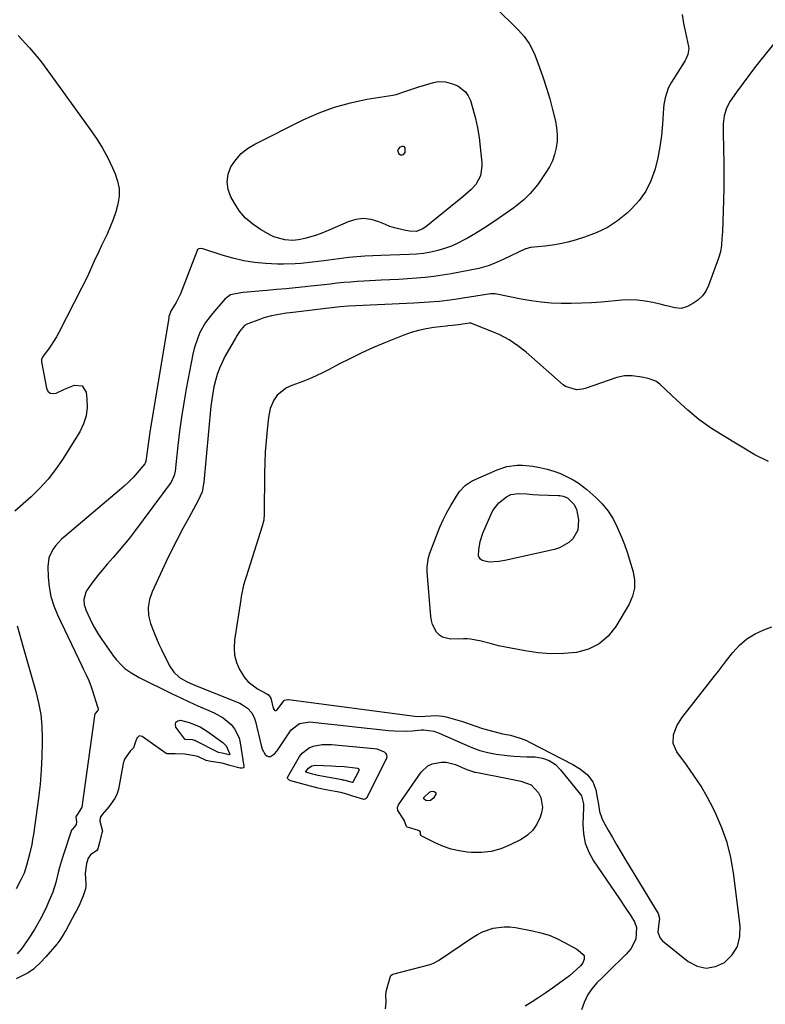
# Model space of a CAD drawing. Units: inches. Extents: x 1830944 to 1836349, y 458045 to 463367.
# Drawn here: x 1833100 to 1833416, y 461006 to 461423 of the extents above; entities that cross this region are included whole.
import ezdxf

# ---------------------------------------------------------------- set-up
doc = ezdxf.new("R2010")
doc.units = ezdxf.units.IN
doc.header["$MEASUREMENT"] = 0
doc.layers.add('7', color=7, linetype='Continuous')
doc.layers.add('8', color=7, linetype='Continuous')

msp = doc.modelspace()

# ---------------------------------------------------------------- linework, layer by layer
at = {"layer": '7', "color": 18}
for points in [[(1833288.06, 461441.59, 1886), (1833309.94, 461420.03, 1886), (1833311.2, 461418.73, 1886), (1833313.59, 461416, 1886), (1833315.74, 461413.08, 1886), (1833316.67, 461411.54, 1886), (1833318.17, 461408.26, 1886), (1833320.17, 461402.9, 1886), (1833321.73, 461398.5, 1886), (1833323.19, 461394.06, 1886), (1833324.49, 461389.58, 1886), (1833325.69, 461385.07, 1886), (1833326.9, 461380.16, 1886), (1833327.41, 461377.33, 1886), (1833327.68, 461374.5, 1886), (1833327.58, 461371.65, 1886), (1833327.25, 461368.8, 1886), (1833326.55, 461366.01, 1886), (1833325.63, 461363.32, 1886), (1833324.37, 461360.76, 1886), (1833322.88, 461358.3, 1886), (1833319.68, 461353.69, 1886), (1833318.58, 461352.2, 1886), (1833316.2, 461349.38, 1886), (1833313.57, 461346.79, 1886), (1833310.73, 461344.43, 1886), (1833309.24, 461343.33, 1886), (1833302.81, 461338.83, 1886), (1833299.6, 461336.64, 1886), (1833296.35, 461334.52, 1886), (1833293.04, 461332.49, 1886), (1833289.69, 461330.52, 1886), (1833288.26, 461329.71, 1886), (1833285.55, 461328.31, 1886), (1833282.78, 461327.07, 1886), (1833279.92, 461326.06, 1886), (1833277, 461325.2, 1886), (1833274.02, 461324.55, 1886), (1833271.02, 461324.03, 1886), (1833267.99, 461323.71, 1886), (1833264.95, 461323.52, 1886), (1833252.92, 461323.13, 1886), (1833249.53, 461323, 1886), (1833246.13, 461322.83, 1886), (1833244.44, 461322.72, 1886), (1833241.06, 461322.41, 1886), (1833239.37, 461322.21, 1886), (1833228.75, 461320.87, 1886), (1833223.86, 461320.28, 1886), (1833218.96, 461319.75, 1886), (1833216.5, 461319.56, 1886), (1833211.59, 461319.44, 1886), (1833209.13, 461319.51, 1886), (1833204.05, 461319.77, 1886), (1833199.37, 461320.2, 1886), (1833194.74, 461320.88, 1886), (1833190.18, 461321.93, 1886), (1833185.67, 461323.24, 1886), (1833177.39, 461326, 1886), (1833176.36, 461326.14, 1886), (1833175.7, 461325.99, 1886), (1833175.22, 461325.6, 1886), (1833175.05, 461325.31, 1886), (1833167.94, 461306.9, 1886), (1833166.16, 461303.21, 1886), (1833164, 461299.73, 1886), (1833163.04, 461297.26, 1886), (1833162.94, 461296.74, 1886), (1833154.96, 461248.23, 1886), (1833154.34, 461244.12, 1886), (1833153.8, 461240, 1886), (1833153.3, 461235.87, 1886), (1833153.02, 461235.09, 1886), (1833152.79, 461234.75, 1886), (1833149.63, 461231.01, 1886), (1833147.87, 461229.03, 1886), (1833146.04, 461227.12, 1886), (1833144.12, 461225.29, 1886), (1833142.14, 461223.54, 1886), (1833119, 461204.1, 1886), (1833117.56, 461202.79, 1886), (1833114.95, 461199.92, 1886), (1833113.78, 461198.36, 1886), (1833112.16, 461194.96, 1886), (1833111.7, 461191.23, 1886), (1833111.87, 461186.73, 1886), (1833112.28, 461182.59, 1886), (1833113.02, 461178.53, 1886), (1833114.25, 461174.59, 1886), (1833115.81, 461170.73, 1886), (1833126.14, 461149.05, 1886), (1833126.74, 461147.81, 1886), (1833127.92, 461145.31, 1886), (1833129.07, 461142.8, 1886), (1833130.07, 461140.23, 1886), (1833130.52, 461138.92, 1886), (1833132.96, 461131.32, 1886), (1833133.01, 461131.13, 1886), (1833132.99, 461130.32, 1886), (1833132.93, 461130.18, 1886), (1833132.58, 461129.81, 1886), (1833131.8, 461128.86, 1886), (1833131.62, 461128.41, 1886), (1833131.54, 461128.1, 1886), (1833131.52, 461127.94, 1886), (1833126.09, 461089.15, 1886), (1833126.06, 461089, 1886), (1833126.03, 461088.86, 1886), (1833124.34, 461086.19, 1886), (1833123.65, 461085.36, 1886), (1833123.52, 461084.96, 1886), (1833123.79, 461082.86, 1886), (1833123.69, 461081.72, 1886), (1833123.07, 461080.76, 1886), (1833122.01, 461079.73, 1886), (1833121.86, 461079.56, 1886), (1833121.81, 461079.46, 1886), (1833121.77, 461079.36, 1886), (1833117.88, 461067.79, 1886), (1833116.6, 461063.59, 1886), (1833116.07, 461061.46, 1886), (1833115.07, 461057.19, 1886), (1833113.76, 461053.02, 1886), (1833112.33, 461049.55, 1886), (1833111.1, 461046.84, 1886), (1833109.81, 461044.16, 1886), (1833108.42, 461041.53, 1886), (1833106.03, 461037.3, 1886), (1833103.39, 461033.1, 1886), (1833100.49, 461029.09, 1886), (1833098.63, 461026.86, 1886)], [(1833380.65, 461425.37, 1884), (1833381.27, 461421.51, 1884), (1833382.02, 461417.67, 1884), (1833383.31, 461411.8, 1884), (1833383.43, 461410.91, 1884), (1833383.1, 461408.31, 1884), (1833382.41, 461406.64, 1884), (1833381.98, 461405.84, 1884), (1833381.52, 461405.06, 1884), (1833376.12, 461396.62, 1884), (1833374.75, 461394.08, 1884), (1833373.42, 461389.97, 1884), (1833372.93, 461387.12, 1884), (1833372.78, 461385.68, 1884), (1833372.34, 461378.89, 1884), (1833371.87, 461374.07, 1884), (1833371.22, 461369.28, 1884), (1833370.29, 461364.54, 1884), (1833369.17, 461359.83, 1884), (1833369.06, 461359.42, 1884), (1833367.37, 461354.76, 1884), (1833365.22, 461350.38, 1884), (1833362.36, 461346.42, 1884), (1833359.03, 461342.74, 1884), (1833357.4, 461341.21, 1884), (1833353.29, 461337.89, 1884), (1833348.93, 461334.98, 1884), (1833344.22, 461332.7, 1884), (1833339.27, 461330.85, 1884), (1833335.3, 461329.68, 1884), (1833332.13, 461328.83, 1884), (1833328.93, 461328.1, 1884), (1833325.69, 461327.55, 1884), (1833322.43, 461327.12, 1884), (1833316.45, 461326.5, 1884), (1833316.16, 461326.46, 1884), (1833314.5, 461326.02, 1884), (1833314.24, 461325.91, 1884), (1833304.74, 461321.36, 1884), (1833300.99, 461319.69, 1884), (1833298.43, 461318.71, 1884), (1833294.48, 461317.65, 1884), (1833282.75, 461315.37, 1884), (1833279.07, 461314.72, 1884), (1833275.38, 461314.18, 1884), (1833271.67, 461313.77, 1884), (1833267.95, 461313.46, 1884), (1833264.22, 461313.22, 1884), (1833260.48, 461313, 1884), (1833256.75, 461312.8, 1884), (1833253.02, 461312.6, 1884), (1833245.66, 461312.23, 1884), (1833242.85, 461312.06, 1884), (1833240.04, 461311.86, 1884), (1833237.23, 461311.61, 1884), (1833234.42, 461311.33, 1884), (1833231.61, 461311.03, 1884), (1833228.81, 461310.72, 1884), (1833226, 461310.42, 1884), (1833223.2, 461310.12, 1884), (1833220.74, 461309.86, 1884), (1833216.71, 461309.44, 1884), (1833212.68, 461309.04, 1884), (1833208.64, 461308.66, 1884), (1833204.6, 461308.3, 1884), (1833194.47, 461307.44, 1884), (1833193.51, 461307.33, 1884), (1833189.21, 461306.39, 1884), (1833187.38, 461305.21, 1884), (1833186.77, 461304.57, 1884), (1833181.49, 461298.48, 1884), (1833178.58, 461294.64, 1884), (1833176.21, 461290.44, 1884), (1833175.25, 461288.23, 1884), (1833173.75, 461283.67, 1884), (1833173.2, 461281.31, 1884), (1833170.37, 461266.57, 1884), (1833169.3, 461260.58, 1884), (1833168.33, 461254.58, 1884), (1833167.51, 461248.55, 1884), (1833166.8, 461242.5, 1884), (1833165.65, 461231.63, 1884), (1833165.3, 461229.81, 1884), (1833164, 461227.04, 1884), (1833148.43, 461206.13, 1884), (1833146.26, 461203.3, 1884), (1833144.04, 461200.51, 1884), (1833141.75, 461197.79, 1884), (1833139.4, 461195.1, 1884), (1833136.8, 461192.16, 1884), (1833134.74, 461189.71, 1884), (1833132.75, 461187.2, 1884), (1833130.81, 461184.65, 1884), (1833128.36, 461181.35, 1884), (1833127.78, 461180.39, 1884), (1833126.94, 461177.19, 1884), (1833127.15, 461174.94, 1884), (1833127.46, 461173.86, 1884), (1833127.86, 461172.79, 1884), (1833130.4, 461167.27, 1884), (1833131.32, 461165.45, 1884), (1833132.9, 461162.84, 1884), (1833134.04, 461161.15, 1884), (1833134.62, 461160.31, 1884), (1833139.57, 461153.24, 1884), (1833140.65, 461151.82, 1884), (1833143.06, 461149.21, 1884), (1833144.39, 461148.02, 1884), (1833147.26, 461145.91, 1884), (1833150.36, 461144.15, 1884), (1833164.44, 461137.19, 1884), (1833168.04, 461135.45, 1884), (1833171.66, 461133.75, 1884), (1833175.31, 461132.11, 1884), (1833178.98, 461130.51, 1884), (1833182.21, 461129.13, 1884), (1833186.09, 461127, 1884), (1833189.48, 461124.14, 1884), (1833190.85, 461122.43, 1884), (1833192.76, 461118.59, 1884), (1833193.3, 461116.46, 1884), (1833194.86, 461106.49, 1884), (1833194.84, 461106.24, 1884), (1833194.77, 461106.03, 1884), (1833194.61, 461105.86, 1884), (1833194.12, 461105.65, 1884), (1833193.29, 461105.67, 1884), (1833188.89, 461106.85, 1884), (1833185.61, 461107.81, 1884), (1833180.87, 461108.55, 1884), (1833178.86, 461108.94, 1884), (1833175.23, 461110.61, 1884), (1833173.92, 461110.97, 1884), (1833169.76, 461111.64, 1884), (1833165.63, 461111.73, 1884), (1833162.36, 461111.7, 1884), (1833161.84, 461111.97, 1884), (1833151.76, 461119.11, 1884), (1833150.4, 461119.33, 1884), (1833149.41, 461118.38, 1884), (1833148.74, 461116.46, 1884), (1833148.03, 461114.35, 1884), (1833146.64, 461112.94, 1884), (1833144.17, 461109.49, 1884), (1833143.85, 461108.58, 1884), (1833143.73, 461108.12, 1884), (1833143.63, 461107.65, 1884), (1833141.6, 461096.72, 1884), (1833140.95, 461094.52, 1884), (1833139.95, 461092.63, 1884), (1833137.52, 461089.24, 1884), (1833134.69, 461086.02, 1884), (1833133.92, 461084.75, 1884), (1833133.81, 461083.14, 1884), (1833134.81, 461079, 1884), (1833134.62, 461078.22, 1884), (1833134.24, 461077.08, 1884), (1833133.63, 461074.19, 1884), (1833132.89, 461071.51, 1884), (1833132.49, 461070.72, 1884), (1833129.73, 461068.99, 1884), (1833128.74, 461067.57, 1884), (1833128.12, 461065.2, 1884), (1833127.59, 461061.05, 1884), (1833127.82, 461056.46, 1884), (1833127.83, 461055.73, 1884), (1833127.65, 461054.52, 1884), (1833126.71, 461051.57, 1884), (1833124.97, 461047.48, 1884), (1833123.67, 461044.97, 1884), (1833123.35, 461044.37, 1884), (1833119.29, 461036.82, 1884), (1833119.07, 461036.41, 1884), (1833118.52, 461035.4, 1884), (1833116.5, 461032.26, 1884), (1833115.86, 461031.48, 1884), (1833115.6, 461031.18, 1884), (1833115.47, 461031.03, 1884), (1833110.89, 461025.69, 1884), (1833110.7, 461025.46, 1884), (1833108.78, 461023.35, 1884), (1833105.63, 461020.47, 1884), (1833103.39, 461018.87, 1884), (1833102.84, 461018.55, 1884), (1833102.56, 461018.4, 1884), (1833098.3, 461016.35, 1884)], [(1833099.12, 461416.5, 1888), (1833103.96, 461411.21, 1888), (1833108.52, 461405.67, 1888), (1833112.87, 461399.96, 1888), (1833129.7, 461376.62, 1888), (1833132.35, 461372.7, 1888), (1833134.84, 461368.68, 1888), (1833137.07, 461364.51, 1888), (1833139.14, 461360.25, 1888), (1833140.23, 461357.83, 1888), (1833141.28, 461354.67, 1888), (1833141.9, 461351.48, 1888), (1833141.87, 461348.22, 1888), (1833141.42, 461344.92, 1888), (1833140.5, 461341.63, 1888), (1833139.45, 461338.39, 1888), (1833138.19, 461335.23, 1888), (1833136.79, 461332.11, 1888), (1833134.45, 461327.34, 1888), (1833133.39, 461325.12, 1888), (1833131.33, 461320.65, 1888), (1833130.34, 461318.4, 1888), (1833128.31, 461313.92, 1888), (1833126.15, 461309.5, 1888), (1833116.42, 461290.47, 1888), (1833115.41, 461288.62, 1888), (1833113.17, 461285.05, 1888), (1833111.93, 461283.34, 1888), (1833109.6, 461280.24, 1888), (1833109.04, 461279, 1888), (1833108.98, 461278.33, 1888), (1833109.02, 461278, 1888), (1833111.08, 461266.86, 1888), (1833111.76, 461265.62, 1888), (1833112.65, 461264.79, 1888), (1833113.85, 461264.58, 1888), (1833115.25, 461264.78, 1888), (1833118.75, 461266.42, 1888), (1833122.33, 461267.88, 1888), (1833123.06, 461268.16, 1888), (1833126.24, 461267.87, 1888), (1833127.96, 461265.19, 1888), (1833128.3, 461262.31, 1888), (1833128.36, 461258.64, 1888), (1833127.94, 461255.08, 1888), (1833126.81, 461251.68, 1888), (1833125.21, 461248.38, 1888), (1833117.94, 461236.65, 1888), (1833115, 461232.33, 1888), (1833111.84, 461228.21, 1888), (1833108.33, 461224.38, 1888), (1833104.6, 461220.74, 1888), (1833097.76, 461214.62, 1888)], [(1833424.68, 461419.47, 1882), (1833413.37, 461405.36, 1882), (1833410.87, 461402.18, 1882), (1833408.42, 461398.97, 1882), (1833406.05, 461395.71, 1882), (1833403.71, 461392.41, 1882), (1833401.07, 461388.58, 1882), (1833399.46, 461385.62, 1882), (1833398.51, 461382.38, 1882), (1833398.08, 461378.99, 1882), (1833398, 461375.57, 1882), (1833398.22, 461368.13, 1882), (1833398.33, 461362.69, 1882), (1833398.37, 461357.26, 1882), (1833398.3, 461351.82, 1882), (1833398.15, 461346.38, 1882), (1833397.68, 461333.17, 1882), (1833397.53, 461330.31, 1882), (1833397.29, 461327.47, 1882), (1833396.84, 461324.66, 1882), (1833396.03, 461321.94, 1882), (1833391.83, 461310.41, 1882), (1833390.66, 461308.06, 1882), (1833389.21, 461305.95, 1882), (1833387.33, 461304.2, 1882), (1833385.16, 461302.7, 1882), (1833382.94, 461301.51, 1882), (1833380.29, 461300.68, 1882), (1833377.52, 461300.88, 1882), (1833374.68, 461301.62, 1882), (1833373.25, 461301.97, 1882), (1833371.82, 461302.32, 1882), (1833368.17, 461303.18, 1882), (1833364.91, 461303.78, 1882), (1833361.63, 461304.18, 1882), (1833358.32, 461304.26, 1882), (1833355.01, 461304.13, 1882), (1833346.51, 461303.39, 1882), (1833342.23, 461303.08, 1882), (1833337.94, 461302.86, 1882), (1833333.65, 461302.77, 1882), (1833329.35, 461302.76, 1882), (1833325.06, 461302.95, 1882), (1833320.8, 461303.29, 1882), (1833316.56, 461303.89, 1882), (1833312.33, 461304.64, 1882), (1833302.01, 461306.79, 1882), (1833301.34, 461306.89, 1882), (1833300, 461306.9, 1882), (1833299.33, 461306.82, 1882), (1833284.22, 461304.46, 1882), (1833282.07, 461304.15, 1882), (1833277.76, 461303.64, 1882), (1833273.43, 461303.28, 1882), (1833269.1, 461303, 1882), (1833266.93, 461302.89, 1882), (1833239.21, 461301.62, 1882), (1833235.58, 461301.36, 1882), (1833231.95, 461300.97, 1882), (1833214.5, 461298.82, 1882), (1833212.89, 461298.61, 1882), (1833209.66, 461298.11, 1882), (1833206.47, 461297.49, 1882), (1833203.34, 461296.62, 1882), (1833201.8, 461296.08, 1882), (1833195.84, 461293.83, 1882), (1833195.58, 461293.71, 1882), (1833195.12, 461293.37, 1882), (1833193.03, 461290.83, 1882), (1833191.79, 461289.02, 1882), (1833191.22, 461288.08, 1882), (1833186.81, 461280.24, 1882), (1833185.56, 461277.8, 1882), (1833184.44, 461275.3, 1882), (1833183.53, 461272.72, 1882), (1833182.74, 461270.08, 1882), (1833182.13, 461267.4, 1882), (1833181.6, 461264.7, 1882), (1833181.19, 461261.98, 1882), (1833180.87, 461259.24, 1882), (1833177.9, 461226.98, 1882), (1833177.11, 461222.94, 1882), (1833175.5, 461219.14, 1882), (1833171.41, 461211.85, 1882), (1833168.91, 461207.27, 1882), (1833166.49, 461202.66, 1882), (1833164.17, 461197.99, 1882), (1833161.92, 461193.29, 1882), (1833155.96, 461180.45, 1882), (1833154.81, 461177.2, 1882), (1833154.29, 461173.8, 1882), (1833154.44, 461170.37, 1882), (1833155.27, 461167.03, 1882), (1833156.75, 461163.04, 1882), (1833157.71, 461160.65, 1882), (1833158.76, 461158.3, 1882), (1833159.86, 461155.97, 1882), (1833163.26, 461149.1, 1882), (1833165.1, 461146.33, 1882), (1833167.59, 461144.14, 1882), (1833170.5, 461142.4, 1882), (1833173.58, 461140.98, 1882), (1833193.06, 461133.2, 1882), (1833194.27, 461132.61, 1882), (1833196.42, 461131.09, 1882), (1833198.18, 461129.09, 1882), (1833199.38, 461126.74, 1882), (1833199.78, 461125.47, 1882), (1833202.17, 461115.3, 1882), (1833202.63, 461113.79, 1882), (1833203.82, 461111.5, 1882), (1833204.61, 461110.88, 1882), (1833205.1, 461110.69, 1882), (1833206.1, 461110.67, 1882), (1833207.8, 461111.8, 1882), (1833208.75, 461112.85, 1882), (1833209.17, 461113.42, 1882), (1833214.89, 461121.9, 1882), (1833218.34, 461124.67, 1882), (1833222.81, 461125.27, 1882), (1833256.18, 461121.71, 1882), (1833258.67, 461121.51, 1882), (1833263.64, 461121.44, 1882), (1833266.14, 461121.56, 1882), (1833270.16, 461121.87, 1882), (1833271.12, 461121.94, 1882), (1833275.39, 461121.36, 1882), (1833276.91, 461120.81, 1882), (1833277.66, 461120.5, 1882), (1833288.2, 461115.84, 1882), (1833291.49, 461114.47, 1882), (1833294.84, 461113.24, 1882), (1833298.25, 461112.26, 1882), (1833301.74, 461111.62, 1882), (1833306.45, 461111.04, 1882), (1833309.21, 461110.78, 1882), (1833311.97, 461110.61, 1882), (1833314.73, 461110.5, 1882), (1833318.31, 461110.42, 1882), (1833321.39, 461109.99, 1882), (1833324.29, 461108.88, 1882), (1833326.9, 461107.17, 1882), (1833329.09, 461104.95, 1882), (1833337.55, 461094.46, 1882), (1833337.95, 461093.88, 1882), (1833338.77, 461090.5, 1882), (1833338.78, 461089.06, 1882), (1833338.54, 461081.97, 1882), (1833338.81, 461077.82, 1882), (1833339.56, 461073.81, 1882), (1833341.07, 461070.02, 1882), (1833343.07, 461066.38, 1882), (1833354.08, 461050.22, 1882), (1833356.5, 461046.64, 1882), (1833358.89, 461043.04, 1882), (1833360.46, 461040.48, 1882), (1833361.27, 461038.11, 1882), (1833360.99, 461033.13, 1882), (1833358.82, 461029, 1882), (1833356.88, 461026.73, 1882), (1833354.23, 461024.14, 1882), (1833351.83, 461021.78, 1882), (1833349.43, 461019.43, 1882), (1833347.03, 461017.07, 1882), (1833344.53, 461014.62, 1882), (1833342.34, 461012.07, 1882), (1833340.46, 461009.34, 1882), (1833339.05, 461006.33, 1882), (1833337.96, 461003.15, 1882)], [(1833277.24, 461396.9, 1888), (1833280.36, 461396.85, 1888), (1833283.34, 461395.99, 1888), (1833285.5, 461395.02, 1888), (1833288.84, 461392.54, 1888), (1833289.97, 461390.83, 1888), (1833290.84, 461388.89, 1888), (1833291.92, 461385.27, 1888), (1833292.97, 461381.29, 1888), (1833293.87, 461377.28, 1888), (1833294.53, 461373.22, 1888), (1833295.04, 461369.14, 1888), (1833295.68, 461362.47, 1888), (1833295.73, 461361.06, 1888), (1833295.15, 461356.91, 1888), (1833293.23, 461353.23, 1888), (1833291.11, 461351.02, 1888), (1833287.71, 461348.06, 1888), (1833271.94, 461335.3, 1888), (1833270.41, 461334.28, 1888), (1833267.81, 461333.37, 1888), (1833265.08, 461333.38, 1888), (1833262.78, 461333.8, 1888), (1833258.72, 461334.81, 1888), (1833256.74, 461335.49, 1888), (1833254.8, 461336.27, 1888), (1833252.1, 461337.45, 1888), (1833248.83, 461338.42, 1888), (1833245.55, 461338.83, 1888), (1833242.28, 461338.41, 1888), (1833239.01, 461337.44, 1888), (1833231.25, 461334.01, 1888), (1833227.21, 461332.38, 1888), (1833225.16, 461331.67, 1888), (1833220.6, 461330.27, 1888), (1833218.03, 461329.7, 1888), (1833215.42, 461329.5, 1888), (1833212.18, 461329.75, 1888), (1833207.56, 461330.99, 1888), (1833206.11, 461331.7, 1888), (1833201.85, 461334.13, 1888), (1833198.55, 461336.4, 1888), (1833195.55, 461338.97, 1888), (1833193.02, 461341.99, 1888), (1833190.8, 461345.32, 1888), (1833189.33, 461347.97, 1888), (1833188.18, 461351.16, 1888), (1833187.68, 461354.36, 1888), (1833188.18, 461357.56, 1888), (1833189.34, 461360.75, 1888), (1833191.36, 461363.7, 1888), (1833193.67, 461366.34, 1888), (1833196.41, 461368.52, 1888), (1833199.45, 461370.4, 1888), (1833220.23, 461380.74, 1888), (1833226.67, 461383.59, 1888), (1833233.23, 461386.04, 1888), (1833239.99, 461387.9, 1888), (1833246.88, 461389.36, 1888), (1833257.98, 461391.19, 1888), (1833259.4, 461391.48, 1888), (1833263.55, 461392.76, 1888), (1833267.66, 461394.24, 1888), (1833269.05, 461394.67, 1888), (1833275.21, 461396.48, 1888), (1833277.24, 461396.9, 1888)], [(1833308.01, 461221.81, 1882), (1833311.25, 461222.23, 1882), (1833314.85, 461222.01, 1882), (1833317.34, 461221.78, 1882), (1833319.84, 461221.65, 1882), (1833328.12, 461221.39, 1882), (1833328.8, 461221.34, 1882), (1833330.15, 461221.1, 1882), (1833332.04, 461220.34, 1882), (1833334.74, 461217.69, 1882), (1833335.86, 461215.51, 1882), (1833336.72, 461210.98, 1882), (1833336.43, 461206.67, 1882), (1833334.28, 461202.91, 1882), (1833332.58, 461201.38, 1882), (1833328.7, 461199.16, 1882), (1833326.52, 461198.46, 1882), (1833305.4, 461193.79, 1882), (1833302.89, 461193.35, 1882), (1833298.84, 461193.12, 1882), (1833295.91, 461193.83, 1882), (1833295.16, 461194.36, 1882), (1833294.6, 461195, 1882), (1833294.32, 461195.8, 1882), (1833294.39, 461198.31, 1882), (1833295.02, 461201.88, 1882), (1833296.18, 461205.33, 1882), (1833299.48, 461213.16, 1882), (1833300.44, 461215.01, 1882), (1833302.95, 461218.22, 1882), (1833306.1, 461220.79, 1882), (1833308.01, 461221.81, 1882)], [(1833098.71, 461166.11, 1888), (1833099.85, 461162.02, 1888), (1833101.01, 461157.93, 1888), (1833106.61, 461138.26, 1888), (1833107.79, 461133.36, 1888), (1833108.68, 461128.43, 1888), (1833109.16, 461123.44, 1888), (1833109.36, 461118.41, 1888), (1833109.36, 461116.65, 1888), (1833109.22, 461110.72, 1888), (1833108.93, 461104.81, 1888), (1833108.4, 461098.91, 1888), (1833107.7, 461093.02, 1888), (1833105.55, 461077.52, 1888), (1833105.22, 461075.42, 1888), (1833104.85, 461073.33, 1888), (1833103.91, 461069.19, 1888), (1833102.68, 461064.41, 1888), (1833101.6, 461061.19, 1888), (1833100.25, 461058.27, 1888), (1833098.33, 461054.5, 1888)], [(1833169.92, 461117.81, 1886), (1833169.86, 461117.86, 1886), (1833169.79, 461117.93, 1886), (1833166.02, 461123.13, 1886), (1833165.8, 461124.32, 1886), (1833165.98, 461125.24, 1886), (1833166.76, 461125.75, 1886), (1833167.95, 461125.99, 1886), (1833171.62, 461125.05, 1886), (1833176.23, 461123.19, 1886), (1833179.42, 461121.24, 1886), (1833185.86, 461116.59, 1886), (1833187.29, 461115.17, 1886), (1833188.8, 461111.56, 1886), (1833188.79, 461111.42, 1886), (1833188.69, 461111.33, 1886), (1833188.61, 461111.3, 1886), (1833188.52, 461111.29, 1886), (1833185.64, 461112.04, 1886), (1833183.99, 461112.28, 1886), (1833174.34, 461117.28, 1886), (1833174.17, 461117.37, 1886), (1833173.91, 461117.47, 1886), (1833173.22, 461117.64, 1886), (1833170.01, 461117.77, 1886), (1833169.92, 461117.81, 1886)], [(1833213.34, 461101.58, 1884), (1833213.37, 461101.82, 1884), (1833213.46, 461102.07, 1884), (1833218.43, 461110.56, 1884), (1833219.57, 461112.07, 1884), (1833222.46, 461114.29, 1884), (1833224.2, 461115.01, 1884), (1833228.02, 461115.71, 1884), (1833231.9, 461115.7, 1884), (1833250.06, 461114.02, 1884), (1833251.15, 461113.84, 1884), (1833254.23, 461112.67, 1884), (1833254.9, 461112.01, 1884), (1833255.31, 461111.28, 1884), (1833255.36, 461110.43, 1884), (1833255.15, 461109.52, 1884), (1833246.8, 461092.98, 1884), (1833246.63, 461092.76, 1884), (1833246.19, 461092.47, 1884), (1833245.61, 461092.41, 1884), (1833240.98, 461093.86, 1884), (1833238.47, 461094.65, 1884), (1833235.96, 461095.31, 1884), (1833233.46, 461095.8, 1884), (1833228.85, 461096.66, 1884), (1833226.32, 461097.18, 1884), (1833223.63, 461097.84, 1884), (1833220.91, 461098.55, 1884), (1833217.78, 461099.39, 1884), (1833214.71, 461100.35, 1884), (1833213.9, 461100.71, 1884), (1833213.5, 461101.1, 1884), (1833213.34, 461101.58, 1884)], [(1833221.04, 461104.19, 1886), (1833221.06, 461104.26, 1886), (1833222.18, 461105.62, 1886), (1833223.56, 461106.65, 1886), (1833224.37, 461106.88, 1886), (1833225.25, 461106.96, 1886), (1833231.96, 461106.68, 1886), (1833233.75, 461106.59, 1886), (1833237.32, 461106.33, 1886), (1833242.01, 461105.87, 1886), (1833242.94, 461105.62, 1886), (1833243.22, 461105.47, 1886), (1833243.54, 461105.07, 1886), (1833243.55, 461104.82, 1886), (1833243.49, 461104.56, 1886), (1833241.06, 461099.75, 1886), (1833240.96, 461099.63, 1886), (1833240.81, 461099.58, 1886), (1833237.79, 461100.45, 1886), (1833237.06, 461100.59, 1886), (1833236.7, 461100.66, 1886), (1833236.46, 461100.7, 1886), (1833225.5, 461102.78, 1886), (1833225.38, 461102.81, 1886), (1833223.87, 461103.15, 1886), (1833221.55, 461103.8, 1886), (1833221.19, 461103.95, 1886), (1833221.08, 461104.06, 1886), (1833221.04, 461104.19, 1886)], [(1833260.08, 461087.77, 1884), (1833259.98, 461088.99, 1884), (1833260.41, 461090.11, 1884), (1833270.04, 461103.94, 1884), (1833272.88, 461106.66, 1884), (1833274.63, 461107.5, 1884), (1833278.58, 461108.25, 1884), (1833280.58, 461108.19, 1884), (1833284.5, 461107.17, 1884), (1833288.64, 461105.42, 1884), (1833289.74, 461104.98, 1884), (1833291.41, 461104.36, 1884), (1833292.55, 461104.05, 1884), (1833293.13, 461103.92, 1884), (1833307.38, 461101.16, 1884), (1833312.18, 461100.17, 1884), (1833316.63, 461098.6, 1884), (1833319.72, 461095.19, 1884), (1833320.74, 461093.18, 1884), (1833321.39, 461088.95, 1884), (1833321.02, 461086.73, 1884), (1833320.42, 461084.88, 1884), (1833319.07, 461081.96, 1884), (1833317.34, 461079.36, 1884), (1833315.04, 461077.25, 1884), (1833312.36, 461075.46, 1884), (1833307.71, 461073.11, 1884), (1833303.74, 461071.52, 1884), (1833299.69, 461070.38, 1884), (1833295.5, 461069.94, 1884), (1833291.23, 461069.95, 1884), (1833289.56, 461070.1, 1884), (1833286.1, 461070.6, 1884), (1833282.72, 461071.36, 1884), (1833279.44, 461072.49, 1884), (1833276.23, 461073.87, 1884), (1833270.24, 461076.87, 1884), (1833269.98, 461077.07, 1884), (1833269.77, 461077.52, 1884), (1833269.73, 461078.02, 1884), (1833269.7, 461078.56, 1884), (1833269.39, 461079, 1884), (1833268.9, 461079.27, 1884), (1833264.23, 461080.61, 1884), (1833264.05, 461080.69, 1884), (1833263.77, 461080.92, 1884), (1833262.8, 461083.66, 1884), (1833260.08, 461087.77, 1884)], [(1833272.16, 461091.86, 1886), (1833271.18, 461092.65, 1886), (1833271.09, 461092.8, 1886), (1833271.06, 461092.98, 1886), (1833271.14, 461093.24, 1886), (1833273.47, 461095.56, 1886), (1833274.07, 461095.84, 1886), (1833274.73, 461095.89, 1886), (1833275.43, 461095.8, 1886), (1833275.88, 461095.47, 1886), (1833276.16, 461095.07, 1886), (1833276.18, 461094.59, 1886), (1833275.27, 461092.97, 1886), (1833273.9, 461091.96, 1886), (1833272.16, 461091.86, 1886)], [(1833254.89, 461003.55, 1884), (1833255.09, 461006.29, 1884), (1833255.03, 461009.55, 1884), (1833255.29, 461011.48, 1884), (1833256.19, 461014.51, 1884), (1833256.96, 461017.3, 1884), (1833257.19, 461017.73, 1884), (1833257.71, 461018.18, 1884), (1833257.93, 461018.27, 1884), (1833273.82, 461022.47, 1884), (1833275.18, 461022.93, 1884), (1833277.3, 461024.05, 1884), (1833291.74, 461033.88, 1884), (1833293.81, 461035.13, 1884), (1833295.94, 461036.22, 1884), (1833300.49, 461037.79, 1884), (1833305.23, 461038.44, 1884), (1833307.61, 461038.35, 1884), (1833309.99, 461038.06, 1884), (1833317.19, 461036.72, 1884), (1833320.74, 461035.87, 1884), (1833324.2, 461034.8, 1884), (1833327.55, 461033.4, 1884), (1833330.82, 461031.77, 1884), (1833335.92, 461028.91, 1884), (1833336.56, 461028.52, 1884), (1833338.74, 461026.61, 1884), (1833339.03, 461026.02, 1884), (1833339.1, 461024.68, 1884), (1833338.53, 461023.13, 1884), (1833337.59, 461021.91, 1884), (1833335.88, 461020.27, 1884), (1833332.92, 461017.65, 1884), (1833329.76, 461015.27, 1884), (1833325.62, 461012.37, 1884), (1833322.78, 461010.41, 1884), (1833319.92, 461008.48, 1884), (1833317.04, 461006.58, 1884), (1833314.15, 461004.7, 1884)]]:
    msp.add_polyline3d(points, dxfattribs=at)
at = {"layer": '8', "color": 18}
for points in [[(1833261.23, 461369.2, 1890), (1833262, 461369.49, 1890), (1833262.37, 461369.46, 1890), (1833262.67, 461369.34, 1890), (1833263.06, 461368.77, 1890), (1833263.12, 461366.77, 1890), (1833262.28, 461365.83, 1890), (1833261.76, 461365.68, 1890), (1833261.28, 461365.7, 1890), (1833260.87, 461365.94, 1890), (1833260.51, 461366.34, 1890), (1833260.17, 461367.17, 1890), (1833260.14, 461367.54, 1890), (1833260.39, 461368.28, 1890), (1833261.23, 461369.2, 1890)], [(1833417.32, 461235.75, 1880), (1833411.39, 461238.56, 1880), (1833397.82, 461246.72, 1880), (1833392.69, 461250.04, 1880), (1833387.73, 461253.59, 1880), (1833383.02, 461257.46, 1880), (1833378.48, 461261.56, 1880), (1833371.16, 461268.62, 1880), (1833369.52, 461269.84, 1880), (1833366.27, 461270.93, 1880), (1833363.53, 461271.47, 1880), (1833359.49, 461272.02, 1880), (1833356.18, 461272.05, 1880), (1833352.94, 461271.34, 1880), (1833339.54, 461266.74, 1880), (1833338.34, 461266.42, 1880), (1833335.88, 461266.2, 1880), (1833331.23, 461267.6, 1880), (1833330.23, 461268.33, 1880), (1833314.52, 461282.09, 1880), (1833311, 461284.85, 1880), (1833307.31, 461287.35, 1880), (1833303.38, 461289.43, 1880), (1833299.28, 461291.24, 1880), (1833291.02, 461294.37, 1880), (1833290.93, 461294.4, 1880), (1833290.54, 461294.44, 1880), (1833285.77, 461293.71, 1880), (1833283.22, 461293.41, 1880), (1833281.31, 461293.23, 1880), (1833280.67, 461293.16, 1880), (1833275.38, 461292.55, 1880), (1833272.12, 461292.04, 1880), (1833268.91, 461291.37, 1880), (1833265.77, 461290.44, 1880), (1833262.66, 461289.34, 1880), (1833254.84, 461286.21, 1880), (1833249.82, 461284.1, 1880), (1833244.85, 461281.88, 1880), (1833239.96, 461279.5, 1880), (1833235.11, 461277.01, 1880), (1833230.92, 461274.76, 1880), (1833228.19, 461273.37, 1880), (1833225.42, 461272.05, 1880), (1833222.6, 461270.85, 1880), (1833219.75, 461269.73, 1880), (1833215.21, 461268.02, 1880), (1833212.89, 461266.96, 1880), (1833208.95, 461263.95, 1880), (1833207.57, 461261.74, 1880), (1833206.02, 461258.21, 1880), (1833205.22, 461254.44, 1880), (1833204.66, 461249.12, 1880), (1833204.24, 461244.51, 1880), (1833203.91, 461239.89, 1880), (1833203.71, 461235.27, 1880), (1833203.61, 461230.64, 1880), (1833203.47, 461213.55, 1880), (1833203.22, 461210.9, 1880), (1833202.58, 461208.3, 1880), (1833195.72, 461186.78, 1880), (1833195.36, 461185.61, 1880), (1833194.71, 461183.24, 1880), (1833193.68, 461178.45, 1880), (1833193.48, 461177.25, 1880), (1833190.81, 461159.99, 1880), (1833190.64, 461156.76, 1880), (1833190.87, 461153.6, 1880), (1833191.71, 461150.54, 1880), (1833192.95, 461147.56, 1880), (1833195.08, 461144.07, 1880), (1833196.63, 461142.23, 1880), (1833200.53, 461139.39, 1880), (1833204.56, 461137.27, 1880), (1833205.24, 461136.74, 1880), (1833206.21, 461135.32, 1880), (1833207.26, 461131.12, 1880), (1833207.64, 461130.38, 1880), (1833207.9, 461130.18, 1880), (1833208.22, 461130.1, 1880), (1833208.53, 461130.17, 1880), (1833208.76, 461130.32, 1880), (1833209.38, 461131, 1880), (1833211.73, 461134.29, 1880), (1833212.03, 461134.49, 1880), (1833213.43, 461134.85, 1880), (1833213.8, 461134.83, 1880), (1833267.36, 461127.74, 1880), (1833268.82, 461127.63, 1880), (1833271.75, 461127.79, 1880), (1833276.22, 461128.04, 1880), (1833279.16, 461127.75, 1880), (1833280.61, 461127.43, 1880), (1833284.58, 461126.34, 1880), (1833287.47, 461125.48, 1880), (1833290.3, 461124.47, 1880), (1833293.13, 461123.45, 1880), (1833296.01, 461122.56, 1880), (1833302.88, 461120.6, 1880), (1833304.54, 461120.19, 1880), (1833307.92, 461119.64, 1880), (1833311.99, 461118.43, 1880), (1833314.61, 461117.37, 1880), (1833315.88, 461116.75, 1880), (1833334.36, 461107.17, 1880), (1833337.56, 461105.21, 1880), (1833340.47, 461102.83, 1880), (1833342.71, 461099.95, 1880), (1833343.99, 461096.53, 1880), (1833344.64, 461093.3, 1880), (1833345.15, 461090.31, 1880), (1833345.63, 461087.33, 1880), (1833346.56, 461084.5, 1880), (1833347.21, 461083.14, 1880), (1833349.28, 461079.42, 1880), (1833351.07, 461076.25, 1880), (1833352.88, 461073.09, 1880), (1833354.73, 461069.95, 1880), (1833356.61, 461066.82, 1880), (1833370.51, 461043.97, 1880), (1833371.02, 461041.98, 1880), (1833370.78, 461039.87, 1880), (1833370.31, 461036.19, 1880), (1833371.26, 461033.55, 1880), (1833372.26, 461032.42, 1880), (1833383.15, 461023.61, 1880), (1833386.98, 461021.68, 1880), (1833390.84, 461020.79, 1880), (1833394.74, 461021.49, 1880), (1833398.66, 461023.25, 1880), (1833401.8, 461026.49, 1880), (1833404.1, 461030.09, 1880), (1833405.12, 461034.23, 1880), (1833405.31, 461038.74, 1880), (1833402.4, 461061.34, 1880), (1833401.25, 461067.81, 1880), (1833399.68, 461074.16, 1880), (1833397.49, 461080.33, 1880), (1833394.9, 461086.37, 1880), (1833393.92, 461088.37, 1880), (1833391.37, 461093.24, 1880), (1833388.64, 461098, 1880), (1833385.66, 461102.6, 1880), (1833382.49, 461107.09, 1880), (1833378.36, 461112.63, 1880), (1833376.82, 461116.09, 1880), (1833376.95, 461119.88, 1880), (1833378.38, 461123.66, 1880), (1833380.54, 461127.08, 1880), (1833394.26, 461144.56, 1880), (1833396.01, 461146.8, 1880), (1833397.76, 461149.04, 1880), (1833399.5, 461151.29, 1880), (1833402.19, 461154.78, 1880), (1833404.91, 461157.85, 1880), (1833408.05, 461160.49, 1880), (1833411.53, 461162.66, 1880), (1833415.27, 461164.34, 1880), (1833418.61, 461165.59, 1880)], [(1833306.33, 461233.65, 1880), (1833310.7, 461234.23, 1880), (1833312.93, 461234.22, 1880), (1833317.34, 461233.79, 1880), (1833319.53, 461233.37, 1880), (1833323.47, 461232.43, 1880), (1833326.29, 461231.65, 1880), (1833329.03, 461230.64, 1880), (1833329.92, 461230.23, 1880), (1833332.42, 461229.03, 1880), (1833334.49, 461227.93, 1880), (1833336.5, 461226.71, 1880), (1833340.22, 461223.86, 1880), (1833343.98, 461220.53, 1880), (1833346.76, 461217.73, 1880), (1833349.25, 461214.73, 1880), (1833351.33, 461211.43, 1880), (1833353.13, 461207.93, 1880), (1833355.39, 461202.73, 1880), (1833356.25, 461200.59, 1880), (1833357.35, 461197.32, 1880), (1833358.35, 461194.02, 1880), (1833359.83, 461189, 1880), (1833360.4, 461185.44, 1880), (1833360.4, 461181.96, 1880), (1833359.54, 461178.59, 1880), (1833358.12, 461175.28, 1880), (1833352.46, 461165.75, 1880), (1833349.21, 461161.68, 1880), (1833345.44, 461158.37, 1880), (1833340.93, 461156.2, 1880), (1833335.91, 461154.79, 1880), (1833330.45, 461154.32, 1880), (1833325, 461154.21, 1880), (1833319.56, 461154.62, 1880), (1833314.14, 461155.38, 1880), (1833305.7, 461156.99, 1880), (1833302.72, 461157.63, 1880), (1833299.76, 461158.42, 1880), (1833295.38, 461159.56, 1880), (1833290.93, 461160.37, 1880), (1833289.44, 461160.47, 1880), (1833287.93, 461160.51, 1880), (1833282.38, 461160.44, 1880), (1833279.1, 461161.2, 1880), (1833277.75, 461162.15, 1880), (1833276.54, 461163.39, 1880), (1833274.85, 461166.55, 1880), (1833274.38, 461168.27, 1880), (1833274.09, 461170.05, 1880), (1833272.58, 461189, 1880), (1833272.56, 461191.02, 1880), (1833273.11, 461194.97, 1880), (1833273.7, 461196.9, 1880), (1833276.64, 461204.7, 1880), (1833277.94, 461207.9, 1880), (1833279.35, 461211.04, 1880), (1833280.92, 461214.11, 1880), (1833282.61, 461217.12, 1880), (1833284.91, 461221, 1880), (1833286.25, 461222.98, 1880), (1833288.67, 461225.62, 1880), (1833291.66, 461227.53, 1880), (1833302.15, 461232.24, 1880), (1833306.33, 461233.65, 1880)]]:
    msp.add_polyline3d(points, dxfattribs=at)

doc.saveas('drawing.dxf')
